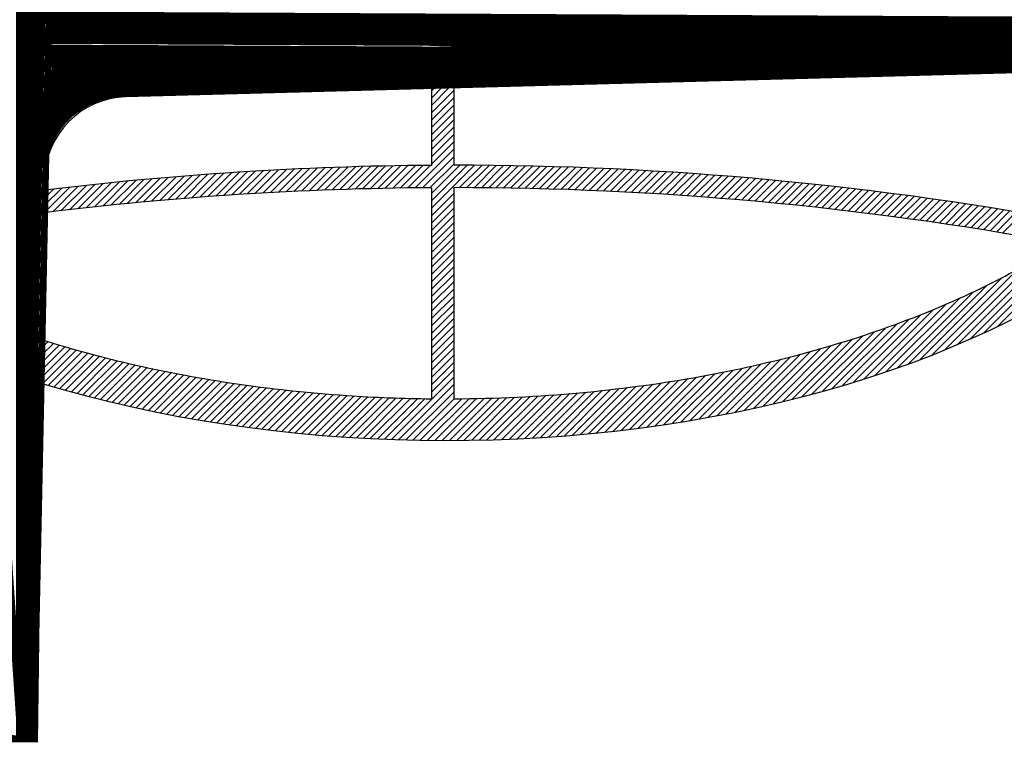
# Model space of a CAD drawing. Units: millimetres. Extents: x 352 to 722848, y -176 to 347747.
# Drawn here: x 87035 to 88671, y 9916 to 11122 of the extents above; entities that cross this region are included whole.
import ezdxf
from ezdxf.enums import TextEntityAlignment as Align

# ---------------------------------------------------------------- set-up
doc = ezdxf.new("R2010")
doc.units = ezdxf.units.MM
doc.header["$LTSCALE"] = 1000
doc.layers.add('GT_7', color=7, linetype='Continuous')
doc.layers.add('new', color=1, linetype='Continuous')
for name, color, linetype, lineweight in [('LOGO', 254, 'Continuous', 13), ('Text', 1, 'Continuous', 9), ('TITLE', 7, 'Continuous', 0)]:
    doc.layers.add(name, color=color, linetype=linetype, lineweight=lineweight)
doc.styles.add('ARIAL_1', font='arial.ttf', dxfattribs={"width": 0.666667, "height": 30})

# ---------------------------------------------------------------- blocks, each defined once
blk = doc.blocks.new('IDL')
at = {"layer": 'GT_7', "color": 5, "const_width": 0.106, "flags": 128}
for points in [[(28.281, -4.286), (28.715, 16.472)], [(28.389, -4.286), (28.821, 16.473)], [(28.395, -4.238), (28.438, 15.241)], [(28.316, -4.238), (28.336, 14.65)], [(28.274, -4.238), (28.274, 14.239)], [(28.169, -4.29), (28.169, 13.558)], [(28.192, -4.286), (27.296, 8.94)], [(49.783, 6.863), (28.623, 6.971)], [(49.753, 6.834), (28.573, 6.267)], [(49.783, 6.764), (28.621, 6.871)], [(49.774, 6.568), (28.61, 6.675)], [(49.783, 6.659), (28.619, 6.766)], [(49.728, 6.736), (28.661, 6.169)], [(49.466, 6.47), (28.302, 6.578)], [(49.78, 6.547), (28.601, 5.979)], [(49.782, 6.632), (28.603, 6.064)], [(49.429, 6.354), (28.265, 6.461)], [(49.78, 6.461), (28.601, 5.893)], [(49.78, 6.373), (28.63, 5.823)], [(49.793, 6.26), (28.63, 6.368)], [(49.78, 6.292), (29.238, 5.741)], [(29.251, 5.733), (28.644, 5.765)], [(29.131, 5.596), (28.524, 5.628)], [(29.131, 5.669), (28.525, 5.701)], [(29.028, 5.524), (28.421, 5.556)], [(27.455, -4.234), (28.444, -4.242)]]:
    blk.add_lwpolyline(points, dxfattribs=at)
at = {"layer": 'new', "color": 4}
for p, q in [((43.313, 2.144), (47.341, 6.172)), ((34.549, 5.571), (34.813, 5.835)), ((34.549, 5.685), (34.696, 5.832)), ((34.549, 5.799), (34.579, 5.829)), ((34.549, 5.828), (34.549, 4.641)), ((34.549, 5.457), (34.893, 5.801)), ((34.893, 5.838), (34.893, 4.643)), ((34.549, 5.343), (34.893, 5.687)), ((34.549, 5.229), (34.893, 5.573)), ((34.549, 5.115), (34.893, 5.459)), ((34.549, 5.001), (34.893, 5.346)), ((34.549, 4.887), (34.893, 5.232)), ((34.549, 4.773), (34.893, 5.118)), ((34.296, 4.293), (34.893, 4.89)), ((34.549, 4.659), (34.893, 5.004)), ((34.411, 4.294), (34.893, 4.776)), ((31.937, 4.212), (32.302, 4.578)), ((32.058, 4.219), (32.422, 4.583)), ((32.178, 4.225), (32.541, 4.589)), ((32.298, 4.232), (32.661, 4.594)), ((32.418, 4.237), (32.779, 4.599)), ((32.537, 4.243), (32.898, 4.604)), ((32.656, 4.248), (33.016, 4.608)), ((32.775, 4.253), (33.135, 4.612)), ((32.894, 4.258), (33.252, 4.616)), ((33.012, 4.262), (33.37, 4.62)), ((33.13, 4.266), (33.487, 4.623)), ((33.248, 4.27), (33.604, 4.626)), ((33.366, 4.274), (33.721, 4.629)), ((33.483, 4.277), (33.837, 4.632)), ((33.6, 4.28), (33.953, 4.634)), ((33.717, 4.283), (34.069, 4.636)), ((33.833, 4.286), (34.185, 4.638)), ((33.949, 4.288), (34.3, 4.639)), ((34.065, 4.29), (34.416, 4.64)), ((34.181, 4.291), (34.531, 4.641)), ((34.526, 4.295), (34.893, 4.662)), ((34.549, 4.204), (34.988, 4.643)), ((34.549, 4.09), (35.101, 4.642)), ((34.549, 3.976), (35.215, 4.642)), ((34.983, 4.296), (35.328, 4.641)), ((35.096, 4.296), (35.441, 4.64)), ((35.21, 4.295), (35.553, 4.639)), ((35.323, 4.294), (35.666, 4.637)), ((35.436, 4.293), (35.778, 4.636)), ((35.548, 4.292), (35.89, 4.634)), ((35.661, 4.29), (36.002, 4.631)), ((35.773, 4.289), (36.113, 4.629)), ((35.885, 4.287), (36.225, 4.626)), ((35.996, 4.284), (36.336, 4.623)), ((36.108, 4.282), (36.446, 4.62)), ((36.219, 4.279), (36.557, 4.617)), ((36.33, 4.276), (36.667, 4.613)), ((36.441, 4.273), (36.778, 4.61)), ((36.551, 4.269), (36.887, 4.606)), ((36.661, 4.266), (36.997, 4.601)), ((36.771, 4.262), (37.107, 4.597)), ((36.881, 4.258), (37.216, 4.592)), ((36.991, 4.253), (37.325, 4.587)), ((37.1, 4.249), (37.434, 4.582)), ((37.209, 4.244), (37.542, 4.577)), ((29.838, 4.05), (30.22, 4.432)), ((29.964, 4.062), (30.345, 4.443)), ((30.09, 4.074), (30.47, 4.454)), ((30.215, 4.086), (30.594, 4.465)), ((30.34, 4.097), (30.718, 4.475)), ((30.465, 4.107), (30.842, 4.484)), ((30.589, 4.118), (30.965, 4.494)), ((30.713, 4.128), (31.088, 4.503)), ((30.837, 4.138), (31.211, 4.512)), ((30.961, 4.148), (31.333, 4.52)), ((31.084, 4.157), (31.456, 4.529)), ((31.207, 4.166), (31.577, 4.536)), ((31.329, 4.174), (31.699, 4.544)), ((31.451, 4.182), (31.82, 4.551)), ((31.573, 4.19), (31.941, 4.558)), ((31.695, 4.198), (32.062, 4.565)), ((31.816, 4.205), (32.182, 4.571)), ((37.318, 4.239), (37.651, 4.571)), ((37.427, 4.234), (37.759, 4.566)), ((37.536, 4.228), (37.867, 4.56)), ((37.644, 4.223), (37.975, 4.554)), ((37.752, 4.217), (38.082, 4.547)), ((37.86, 4.211), (38.19, 4.541)), ((37.967, 4.204), (38.297, 4.534)), ((38.075, 4.198), (38.404, 4.527)), ((38.182, 4.191), (38.51, 4.52)), ((38.289, 4.184), (38.617, 4.512)), ((38.396, 4.177), (38.723, 4.504)), ((38.502, 4.17), (38.829, 4.497)), ((38.609, 4.162), (38.935, 4.489)), ((38.715, 4.154), (39.041, 4.48)), ((38.821, 4.147), (39.146, 4.472)), ((38.927, 4.138), (39.252, 4.463)), ((39.032, 4.13), (39.357, 4.455)), ((39.138, 4.121), (39.462, 4.446)), ((39.243, 4.113), (39.566, 4.436)), ((39.348, 4.104), (39.671, 4.427)), ((28.552, 4.018), (28.823, 4.288)), ((28.554, 4.133), (28.693, 4.273)), ((28.557, 3.909), (28.951, 4.303)), ((28.687, 3.924), (29.08, 4.317)), ((28.816, 3.94), (29.208, 4.332)), ((28.945, 3.955), (29.336, 4.345)), ((29.074, 3.97), (29.463, 4.359)), ((29.202, 3.984), (29.59, 4.372)), ((29.33, 3.998), (29.717, 4.385)), ((29.457, 4.011), (29.843, 4.397)), ((29.585, 4.025), (29.969, 4.409)), ((29.711, 4.037), (30.095, 4.421)), ((34.549, 4.295), (34.549, 1.026)), ((34.893, 4.296), (34.893, 1.025)), ((39.452, 4.095), (39.775, 4.417)), ((39.557, 4.085), (39.879, 4.408)), ((39.661, 4.076), (39.983, 4.398)), ((39.766, 4.066), (40.087, 4.387)), ((39.87, 4.056), (40.191, 4.377)), ((39.973, 4.046), (40.294, 4.367)), ((40.077, 4.035), (40.397, 4.356)), ((40.18, 4.025), (40.5, 4.345)), ((40.284, 4.014), (40.603, 4.334)), ((40.387, 4.003), (40.706, 4.323)), ((40.49, 3.992), (40.808, 4.311)), ((40.592, 3.981), (40.911, 4.299)), ((40.695, 3.97), (41.013, 4.288)), ((40.797, 3.958), (41.115, 4.276)), ((28.555, 4.249), (28.564, 4.257)), ((34.549, 3.862), (34.893, 4.206)), ((40.899, 3.946), (41.216, 4.263)), ((41.001, 3.934), (41.318, 4.251)), ((41.103, 3.922), (41.419, 4.238)), ((41.204, 3.91), (41.521, 4.226)), ((41.306, 3.897), (41.622, 4.213)), ((41.407, 3.884), (41.722, 4.2)), ((41.508, 3.871), (41.823, 4.187)), ((41.609, 3.858), (41.924, 4.173)), ((41.709, 3.845), (42.024, 4.159)), ((41.81, 3.832), (42.124, 4.146)), ((41.91, 3.818), (42.224, 4.132)), ((42.01, 3.804), (42.324, 4.118)), ((34.549, 3.748), (34.893, 4.092)), ((34.549, 3.634), (34.893, 3.978)), ((42.11, 3.79), (42.423, 4.103)), ((42.21, 3.776), (42.523, 4.089)), ((42.31, 3.762), (42.622, 4.074)), ((42.409, 3.747), (42.721, 4.059)), ((42.508, 3.733), (42.82, 4.044)), ((42.608, 3.718), (42.919, 4.029)), ((42.706, 3.703), (43.018, 4.014)), ((42.805, 3.688), (43.116, 3.999)), ((42.904, 3.672), (43.215, 3.983)), ((43.002, 3.657), (43.313, 3.967)), ((34.549, 3.52), (34.893, 3.864)), ((43.097, 2.042), (44.97, 3.915)), ((43.1, 3.641), (43.411, 3.951)), ((43.199, 3.625), (43.508, 3.935)), ((43.297, 3.609), (43.606, 3.919)), ((43.394, 3.593), (43.704, 3.902)), ((34.549, 3.406), (34.893, 3.751)), ((42.889, 1.949), (44.67, 3.729)), ((34.549, 3.292), (34.893, 3.637)), ((34.549, 3.178), (34.893, 3.523)), ((34.549, 3.064), (34.893, 3.409)), ((42.688, 1.861), (44.195, 3.368)), ((34.549, 2.95), (34.893, 3.295)), ((34.549, 2.836), (34.893, 3.181)), ((34.549, 2.722), (34.893, 3.067)), ((42.493, 1.78), (43.901, 3.189)), ((34.549, 2.608), (34.893, 2.953)), ((42.117, 1.633), (43.389, 2.904)), ((42.303, 1.704), (43.635, 3.037)), ((34.549, 2.495), (34.893, 2.839)), ((41.936, 1.565), (43.156, 2.786)), ((34.549, 2.381), (34.893, 2.725)), ((34.549, 2.267), (34.893, 2.611)), ((41.759, 1.502), (42.936, 2.679)), ((34.549, 2.153), (34.893, 2.497)), ((41.414, 1.384), (42.52, 2.491)), ((41.585, 1.442), (42.724, 2.581)), ((34.549, 2.039), (34.893, 2.383)), ((41.08, 1.279), (42.131, 2.329)), ((41.245, 1.33), (42.322, 2.407)), ((34.549, 1.925), (34.893, 2.269)), ((34.549, 1.811), (34.893, 2.155)), ((40.756, 1.183), (41.761, 2.188)), ((40.917, 1.23), (41.944, 2.256)), ((34.549, 1.697), (34.893, 2.042)), ((40.287, 1.055), (41.237, 2.005)), ((40.441, 1.096), (41.408, 2.063)), ((40.598, 1.138), (41.583, 2.123)), ((28.519, 1.478), (28.872, 1.831)), ((28.52, 1.593), (28.784, 1.857)), ((28.522, 1.709), (28.697, 1.884)), ((28.523, 1.824), (28.609, 1.91)), ((34.549, 1.583), (34.893, 1.928)), ((39.834, 0.944), (40.739, 1.849)), ((39.983, 0.98), (40.902, 1.899)), ((40.134, 1.017), (41.068, 1.95)), ((28.517, 1.362), (28.961, 1.806)), ((28.529, 1.261), (29.049, 1.78)), ((28.617, 1.234), (29.138, 1.756)), ((28.705, 1.208), (29.228, 1.731)), ((28.794, 1.183), (29.318, 1.707)), ((28.882, 1.158), (29.408, 1.684)), ((34.549, 1.469), (34.893, 1.814)), ((34.549, 1.355), (34.893, 1.7)), ((39.395, 0.847), (40.264, 1.716)), ((39.54, 0.878), (40.42, 1.758)), ((39.686, 0.91), (40.578, 1.803)), ((28.972, 1.133), (29.499, 1.66)), ((29.061, 1.109), (29.59, 1.637)), ((29.151, 1.085), (29.681, 1.615)), ((29.241, 1.061), (29.773, 1.593)), ((29.332, 1.038), (29.865, 1.571)), ((29.423, 1.015), (29.958, 1.55)), ((29.514, 0.992), (30.051, 1.529)), ((34.549, 1.241), (34.893, 1.586)), ((38.691, 0.712), (39.51, 1.532)), ((38.829, 0.737), (39.657, 1.565)), ((38.969, 0.763), (39.806, 1.6)), ((39.11, 0.789), (39.957, 1.637)), ((39.252, 0.818), (40.109, 1.675)), ((29.606, 0.97), (30.144, 1.508)), ((29.698, 0.948), (30.238, 1.488)), ((29.791, 0.927), (30.333, 1.469)), ((29.884, 0.906), (30.427, 1.449)), ((29.977, 0.885), (30.522, 1.43)), ((30.071, 0.865), (30.617, 1.412)), ((30.165, 0.845), (30.713, 1.394)), ((30.259, 0.826), (30.809, 1.376)), ((34.549, 1.127), (34.893, 1.472)), ((38.014, 0.606), (38.795, 1.386)), ((38.148, 0.625), (38.935, 1.412)), ((38.282, 0.645), (39.077, 1.44)), ((38.417, 0.666), (39.22, 1.469)), ((38.553, 0.689), (39.364, 1.5)), ((30.354, 0.806), (30.906, 1.359)), ((30.449, 0.788), (31.003, 1.342)), ((30.545, 0.769), (31.1, 1.325)), ((30.641, 0.751), (31.198, 1.309)), ((30.737, 0.734), (31.296, 1.293)), ((30.834, 0.717), (31.395, 1.278)), ((30.931, 0.7), (31.494, 1.263)), ((31.028, 0.684), (31.594, 1.249)), ((31.126, 0.668), (31.693, 1.234)), ((31.225, 0.652), (31.794, 1.221)), ((33.93, 0.395), (34.893, 1.358)), ((34.04, 0.391), (34.893, 1.244)), ((37.107, 0.496), (37.844, 1.233)), ((37.234, 0.509), (37.977, 1.252)), ((37.362, 0.523), (38.11, 1.271)), ((37.491, 0.538), (38.245, 1.292)), ((37.62, 0.553), (38.381, 1.314)), ((37.751, 0.57), (38.518, 1.337)), ((37.882, 0.587), (38.655, 1.361)), ((31.323, 0.637), (31.894, 1.208)), ((31.423, 0.622), (31.996, 1.195)), ((31.522, 0.608), (32.097, 1.182)), ((31.622, 0.594), (32.199, 1.17)), ((31.722, 0.58), (32.301, 1.159)), ((31.823, 0.567), (32.404, 1.148)), ((31.924, 0.554), (32.508, 1.137)), ((32.026, 0.542), (32.611, 1.127)), ((32.128, 0.53), (32.716, 1.117)), ((32.23, 0.518), (32.82, 1.108)), ((32.333, 0.507), (32.925, 1.099)), ((32.437, 0.497), (33.031, 1.091)), ((32.54, 0.486), (33.137, 1.083)), ((32.645, 0.477), (33.244, 1.076)), ((32.749, 0.467), (33.351, 1.069)), ((34.151, 0.388), (34.893, 1.13)), ((35.522, 0.392), (36.199, 1.069)), ((35.64, 0.396), (36.321, 1.077)), ((35.758, 0.4), (36.443, 1.085)), ((35.878, 0.406), (36.567, 1.095)), ((35.997, 0.412), (36.691, 1.105)), ((36.118, 0.418), (36.815, 1.116)), ((36.239, 0.425), (36.941, 1.127)), ((36.361, 0.433), (37.067, 1.14)), ((36.484, 0.442), (37.195, 1.153)), ((36.607, 0.451), (37.323, 1.167)), ((36.731, 0.461), (37.452, 1.182)), ((36.855, 0.472), (37.582, 1.198)), ((36.981, 0.484), (37.712, 1.215)), ((32.854, 0.458), (33.458, 1.062)), ((32.96, 0.45), (33.566, 1.056)), ((33.066, 0.442), (33.675, 1.051)), ((33.172, 0.435), (33.784, 1.046)), ((33.279, 0.427), (33.893, 1.042)), ((33.386, 0.421), (34.003, 1.038)), ((33.494, 0.415), (34.113, 1.034)), ((33.602, 0.409), (34.224, 1.031)), ((33.711, 0.404), (34.336, 1.029)), ((33.82, 0.399), (34.448, 1.027)), ((34.262, 0.385), (34.902, 1.025)), ((34.374, 0.383), (35.017, 1.026)), ((34.486, 0.382), (35.132, 1.027)), ((34.599, 0.381), (35.248, 1.03)), ((34.713, 0.38), (35.365, 1.032)), ((34.826, 0.38), (35.482, 1.035)), ((34.941, 0.381), (35.6, 1.039)), ((35.056, 0.382), (35.718, 1.044)), ((35.172, 0.383), (35.837, 1.049)), ((35.288, 0.385), (35.957, 1.055)), ((35.404, 0.388), (36.078, 1.062))]:
    blk.add_line(p, q, dxfattribs=at)
at = {"layer": 'new', "color": 5}
blk.add_lwpolyline([(28.443, -4.292), (27.453, -4.286), (26.778, 4.562, 0.390932), (25.498, 5.753), (19.145, 5.778), (19.147, 6.714), (24.995, 6.837, 0.599727), (25.51, 7.851), (21.112, 14.129), (21.673, 14.666), (26.332, 9.165, 0.641977), (27.461, 9.481), (28.561, 16.475), (29.285, 16.475), (28.708, 8.55, 0.497171), (29.993, 7.277), (49.785, 7.177), (49.782, 6.238), (29.816, 5.701, 0.403414), (28.558, 4.429)], format="xyb", close=True, dxfattribs=at)
at = {"layer": 'new', "color": 5, "const_width": 0.322}
blk.add_lwpolyline([(28.44, 4.719, -0.355079), (29.717, 5.851)], format="xyb", dxfattribs=at)
at = {"layer": 'new', "color": 4}
for centre, radius, start, end in [((34.916, -47.878), 52.521, 90.4009, 96.9559), ((34.916, -47.878), 52.521, 79.249, 90.0251), ((34.884, -47.555), 51.851, 90.3709, 97.0159), ((34.884, -47.555), 51.851, 79.5397, 89.9902)]:
    blk.add_arc(centre, radius, start, end, dxfattribs=at)
blk.add_ellipse((34.775, 7.394), major_axis=(-12.874, 0), ratio=0.544835, start_param=7.346282, end_param=9.250131, dxfattribs=at)
for points, knots in [([(34.893, 1.025), (35.548, 1.028), (36.203, 1.06), (38.039, 1.228), (39.199, 1.431), (41.354, 2.007), (42.349, 2.379), (43.604, 3.01), (43.965, 3.217), (44.298, 3.434)], [1.5802307, 1.5802307, 1.5802307, 1.5802307, 1.7371698, 1.7371698, 2.0266982, 2.0266982, 2.3162265, 2.3162265, 2.4450874, 2.4450874, 2.4450874, 2.4450874]), ([(28.525, 1.937), (28.924, 1.811), (29.337, 1.697), (30.862, 1.333), (32.038, 1.157), (33.672, 1.047), (34.11, 1.03), (34.549, 1.026)], [1.0465856, 1.0465856, 1.0465856, 1.0465856, 1.1581132, 1.1581132, 1.4476415, 1.4476415, 1.5527192, 1.5527192, 1.5527192, 1.5527192])]:
    blk.add_open_spline(points, degree=3, knots=knots, dxfattribs=at)
blk = doc.blocks.new('HIA12')
at = {"layer": 'LOGO', "color": 1, "linetype": 'Continuous', "lineweight": 0}
blk.add_blockref('IDL', (779.786, 98.409), dxfattribs=at)
at = {"layer": 'TITLE', "color": 7, "style": 'ARIAL_1'}
for tag, p in [('DESCRIPTION_6', (725.514, 174.875)), ('DESCRIPTION_5', (725.514, 167.616)), ('DESCRIPTION_4', (725.513, 159.318)), ('DESCRIPTION_3', (725.493, 151.644)), ('DESCRIPTION_2', (725.511, 143.346)), ('DESCRIPTION_1', (725.49, 135.88))]:
    blk.add_attdef(tag, p, '', height=1.991, dxfattribs=at)
for tag, p in [('CHECK_6A', (776.312, 174.895)), ('REV_6', (667.04, 174.405)), ('RESP_6', (798.321, 174.464)), ('APPRO_6', (820.889, 174.439)), ('DATE_6', (685.389, 174.168)), ('DATE_5', (685.389, 167.208)), ('APPRO_5', (820.889, 166.933)), ('REV_5', (667.04, 166.946)), ('RESP_5', (798.321, 166.849)), ('CHECK_5A', (776.312, 166.734)), ('DATE_4', (685.389, 159.347)), ('RESP_4', (798.321, 159.36)), ('APPRO_4', (820.889, 159.427)), ('CHECK_4A', (776.312, 159.219)), ('REV_4', (667.04, 158.91)), ('DATE_3', (685.389, 151.57)), ('REV_3', (667.04, 151.039)), ('CHECK_3A', (776.312, 151.057)), ('RESP_3', (798.321, 150.857)), ('APPRO_3', (820.889, 150.893)), ('APPRO_2', (820.889, 143.387)), ('REV_2', (667.04, 143.168)), ('DATE_2', (685.389, 143.221)), ('CHECK_2A', (776.312, 143.283)), ('RESP_2', (798.321, 142.688)), ('RESP_1', (798.321, 135.755)), ('REV_1', (667.04, 135.627)), ('APPRO_1', (820.889, 135.64)), ('DATE_1', (685.389, 135.299)), ('CHECK_1A', (776.312, 135.251))]:
    blk.add_attdef(tag, text='', height=1.991, dxfattribs=at).set_placement(p, align=Align.CENTER)
for tag, height, p in [('TITLE_1', 3.484, (730.268, 68.523)), ('TITLE_2', 3.484, (730.268, 60.801)), ('TITLE_3', 3.484, (730.268, 53.08)), ('DISCIPLINE_1', 3.484, (730.268, 39.662)), ('REV_NUMBER', 2.488, (730.741, 30.89)), ('STATUS', 2.488, (821.126, 30.799))]:
    blk.add_attdef(tag, text='', height=height, dxfattribs=at).set_placement(p, align=Align.MIDDLE_CENTER)
for tag, p in [('FORMAT', (681.457, 30.912)), ('SCALE', (775.613, 30.731)), ('DOCUMENT_NUMBER', (723.457, 22.817))]:
    blk.add_attdef(tag, text='', height=2.488, dxfattribs=at).set_placement(p, align=Align.MIDDLE_LEFT)

msp = doc.modelspace()

# ---------------------------------------------------------------- block references
at = {"layer": 'Text', "color": 8, "linetype": 'Continuous', "lineweight": 0, "xscale": 107.2865941223721, "yscale": 107.2865941223721, "zscale": 107.2865941223721}
msp.add_blockref('HIA12', (352, -175.6), dxfattribs=at)

doc.saveas('drawing.dxf')
